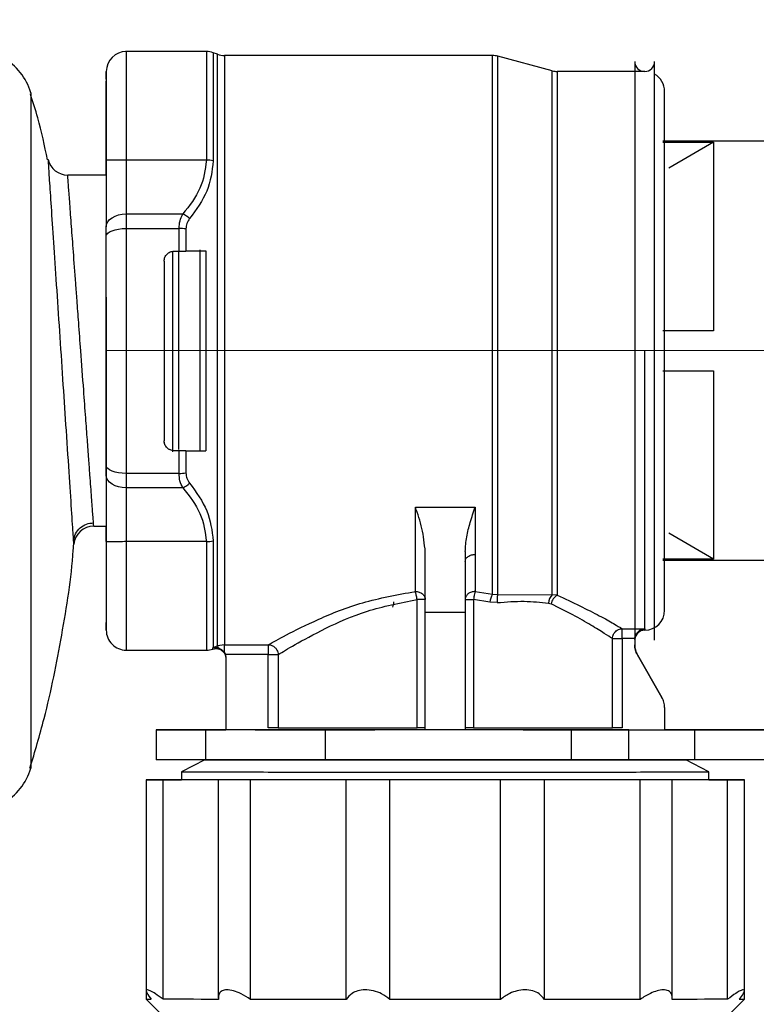
# Model space of a CAD drawing. Units: millimetres. Extents: x 10 to 416, y 10 to 287.
# Drawn here: x 279 to 298, y 83 to 108 of the extents above; entities that cross this region are included whole.
import ezdxf

# ---------------------------------------------------------------- set-up
doc = ezdxf.new("R2010")
doc.units = ezdxf.units.MM
doc.linetypes.add('CENTERX2', pattern=[20.32, 12.7, -2.54, 2.54, -2.54])
doc.styles.add('SLDTEXTSTYLE2', font='TXT', dxfattribs={"width": 0.75})
doc.dimstyles.new('SLDDIMSTYLE0', dxfattribs={"dimtxt": 3.5, "dimasz": 3.302, "dimexe": 0, "dimexo": 0.0625, "dimgap": 0.875, "dimtad": 1, "dimlfac": 2, "dimrnd": 1e-09, "dimzin": 12, "dimdsep": 46, "dimtxsty": 'SLDTEXTSTYLE2', "dimsah": 1, "dimcen": 0.09, "dimadec": 0, "dimazin": 3, "dimtfac": 1, "dimtofl": 0, "dimtmove": 0, "dimatfit": 3, "dimfxl": 1, "dimfrac": 2, "dimtolj": 1, "dimtzin": 12, "dimarcsym": 0})

# ---------------------------------------------------------------- blocks, each defined once
blk = doc.blocks.new('_D')
at = {"color": 150, "linetype": 'Continuous', "lineweight": 0}
for p, q in [((261.941, 144.639), (316.791, 144.639)), ((315.791, 144.639), (315.791, 99.787)), ((313.984, 99.787), (316.791, 99.787))]:
    blk.add_line(p, q, dxfattribs=at)
at = {"color": 150, "linetype": 'Continuous', "lineweight": 18}
for points in [[(315.791, 144.639), (315.283, 141.337), (316.299, 141.337)], [(315.791, 99.787), (316.299, 103.089), (315.283, 103.089)]]:
    blk.add_solid(points, dxfattribs=at)
at = {"color": 150, "linetype": 'Continuous', "lineweight": 18, "insert": (311.279, 119.627), "char_height": 3.5, "attachment_point": 1, "rotation": 90, "style": 'SLDTEXTSTYLE2'}
blk.add_mtext('89', dxfattribs=at)
blk = doc.blocks.new('_D_1')
at = {"color": 150, "linetype": 'Continuous', "lineweight": 0}
for p, q in [((261.941, 144.639), (330.729, 144.639)), ((329.729, 144.639), (329.729, 70.887)), ((263.816, 70.887), (330.729, 70.887))]:
    blk.add_line(p, q, dxfattribs=at)
at = {"color": 150, "linetype": 'Continuous', "lineweight": 18}
for points in [[(329.729, 144.639), (329.221, 141.337), (330.237, 141.337)], [(329.729, 70.887), (330.237, 74.189), (329.221, 74.189)]]:
    blk.add_solid(points, dxfattribs=at)
at = {"color": 150, "linetype": 'Continuous', "lineweight": 18, "insert": (325.218, 103.884), "char_height": 3.5, "attachment_point": 1, "rotation": 90, "style": 'SLDTEXTSTYLE2'}
blk.add_mtext('147', dxfattribs=at)

msp = doc.modelspace()

# ---------------------------------------------------------------- linework, layer by layer
at = {"color": 7, "linetype": 'Continuous', "lineweight": 25}
for p, q in [((283.7679, 107.2825), (281.756, 107.2825)), ((284.0479, 107.2126), (283.9389, 107.2523)), ((290.9401, 107.1824), (284.2189, 107.1825)), ((292.4352, 106.7994), (291.0695, 107.1653)), ((294.5056, 107.0323), (294.5056, 92.5494)), ((295.0056, 92.5323), (295.0056, 107.0323)), ((281.2559, 106.5896), (281.256, 106.4953)), ((294.756, 106.7823), (292.5646, 106.7824)), ((300.1109, 105.0366), (295.2109, 105.0366)), ((295.2109, 105.0126), (296.4846, 105.0126)), ((296.4846, 105.0126), (295.3609, 104.357)), ((296.4846, 105.0126), (296.4846, 100.2849)), ((281.2559, 104.1866), (281.2559, 104.5641)), ((281.256, 104.5608), (281.256, 104.5608)), ((281.256, 104.5608), (281.256, 102.8932)), ((281.756, 104.5606), (281.756, 103.2117)), ((283.7679, 104.5606), (281.756, 104.5606)), ((281.2562, 104.1866), (280.2891, 104.1866)), ((281.756, 103.2117), (283.176, 103.2117)), ((281.256, 102.6519), (281.256, 102.8932)), ((281.756, 102.8497), (283.081, 102.8497)), ((282.956, 102.2802), (283.081, 102.2802)), ((283.081, 102.2802), (283.252, 102.2802)), ((283.7559, 102.2802), (283.252, 102.2802)), ((283.7559, 102.2802), (283.7559, 102.2805)), ((282.706, 102.0301), (282.706, 99.78)), ((296.4846, 100.2849), (295.2109, 100.2849)), ((296.4846, 100.2849), (295.3609, 100.2851)), ((282.706, 99.78), (282.706, 97.5301)), ((295.2109, 99.2849), (296.4846, 99.2849)), ((296.4846, 99.2849), (296.4846, 94.5603)), ((282.9559, 97.2805), (282.9559, 97.2802)), ((283.0809, 97.2802), (282.9559, 97.2802)), ((283.2519, 97.2802), (283.0809, 97.2802)), ((283.2519, 97.2802), (283.7558, 97.2802)), ((283.7558, 97.2805), (283.7515, 97.2805)), ((283.7558, 97.2805), (283.7558, 97.2802)), ((281.2559, 96.6677), (281.2559, 96.9089)), ((281.2559, 96.6677), (281.2559, 95.001)), ((283.0809, 96.7107), (281.7559, 96.7108)), ((283.1759, 96.3489), (281.7559, 96.3489)), ((281.7559, 96.3489), (281.7559, 95.0007)), ((289.0057, 95.8676), (290.5057, 95.8676)), ((290.5057, 95.8676), (290.5057, 94.6799)), ((280.9416, 95.3866), (281.2556, 95.3866)), ((281.2558, 95.0042), (281.2558, 95.3866)), ((280.4439, 94.9341), (280.435, 95.0691)), ((281.2559, 95.001), (281.2559, 95.001)), ((283.7677, 95.0007), (281.7559, 95.0007)), ((296.4846, 94.5603), (295.3609, 95.2158)), ((289.2557, 93.2241), (289.2557, 94.7501)), ((290.2557, 94.7501), (290.2557, 93.2241)), ((290.5057, 94.6799), (290.5057, 93.7529)), ((296.4846, 94.5603), (295.2109, 94.5603)), ((295.2109, 94.5366), (300.1109, 94.5366)), ((289.0474, 90.3361), (289.0474, 93.5492)), ((290.464, 93.5492), (290.464, 90.3361)), ((290.8742, 93.4822), (290.464, 93.5492)), ((290.5057, 93.7529), (290.9399, 93.6881)), ((290.9399, 93.6881), (291.0694, 93.6735)), ((291.0694, 93.6735), (292.435, 93.6698)), ((292.5644, 93.6595), (292.435, 93.6698)), ((291.0575, 93.4738), (290.8742, 93.4822)), ((292.3473, 93.4595), (292.4084, 93.4409)), ((290.2557, 93.2241), (289.2557, 93.2241)), ((289.2557, 90.2821), (289.2557, 93.2241)), ((290.2557, 93.2241), (290.2557, 90.2821)), ((294.1929, 92.8196), (294.7558, 92.8196)), ((294.7558, 92.8196), (294.7558, 92.7823)), ((293.9463, 90.3372), (293.9464, 92.571)), ((294.1929, 92.5711), (294.1928, 90.3372)), ((294.5065, 92.5711), (294.1929, 92.5711)), ((294.5056, 92.5494), (294.5065, 92.5711)), ((294.5056, 92.5495), (294.5056, 92.5494)), ((294.5056, 92.5494), (294.5056, 92.4152)), ((281.7558, 92.2825), (283.7676, 92.2825)), ((283.9264, 92.3435), (283.9387, 92.3479)), ((283.9264, 92.3435), (283.9393, 92.346)), ((283.9264, 92.3084), (283.9264, 92.3435)), ((283.9387, 92.3479), (284.0477, 92.3877)), ((284.2187, 92.4179), (284.0477, 92.3877)), ((284.0662, 92.3373), (284.0477, 92.3877)), ((284.2187, 92.4179), (285.3187, 92.4179)), ((284.2187, 92.2189), (284.2187, 92.4179)), ((284.2187, 92.2189), (284.2421, 92.1692)), ((284.2421, 92.1692), (284.2558, 92.0873)), ((285.3187, 92.1691), (284.2421, 92.1692)), ((284.2558, 92.0873), (284.2558, 90.2837)), ((285.3187, 90.3374), (285.3187, 92.1691)), ((285.5652, 92.1691), (285.5652, 90.3373)), ((294.5726, 92.1656), (294.5726, 92.1652)), ((294.5726, 92.1656), (295.1886, 91.0986)), ((295.1886, 91.0982), (294.5726, 92.1652)), ((295.1886, 91.0982), (295.1886, 91.0986)), ((295.2556, 90.8482), (295.2556, 90.2836)), ((285.5652, 90.3373), (285.3187, 90.3374)), ((294.1928, 90.3372), (293.9463, 90.3372)), ((282.5059, 90.2839), (282.5059, 89.5339)), ((283.7507, 90.2849), (284.2558, 90.2851)), ((286.7507, 90.2819), (283.7507, 90.2829)), ((283.7507, 89.5329), (283.7507, 90.2829)), ((284.9882, 90.2833), (287.9882, 90.2823)), ((286.7507, 89.5319), (286.7507, 90.2819)), ((291.7091, 90.2824), (294.0024, 90.2833)), ((294.3599, 90.2825), (292.924, 90.2819)), ((292.924, 89.5319), (292.924, 90.2819)), ((294.3599, 89.5325), (294.3599, 90.2825)), ((299.7559, 90.2841), (295.9557, 90.2841)), ((295.9557, 90.2836), (299.7559, 90.2836)), ((296.0057, 90.285), (299.7559, 90.2849)), ((299.7559, 90.2828), (296.0057, 90.2827)), ((296.0057, 90.2827), (296.0057, 89.5327)), ((283.7266, 89.5329), (283.1447, 89.23)), ((286.7507, 89.5319), (283.7507, 89.5329)), ((284.0058, 89.5323), (284.0058, 89.5327)), ((294.3599, 89.5325), (292.924, 89.5319)), ((295.5056, 89.5325), (295.5056, 89.5321)), ((296.3668, 89.2298), (295.7849, 89.5327)), ((299.7559, 89.5328), (296.0057, 89.5327)), ((283.1458, 89.2316), (283.1458, 89.0339)), ((296.3658, 89.0338), (296.3658, 89.2314)), ((282.2559, 89.0345), (282.2559, 89.0339)), ((282.2559, 89.0339), (282.2559, 89.0333)), ((282.2559, 89.0333), (282.2559, 83.7474)), ((282.6791, 83.5331), (282.6791, 89.0331)), ((284.0645, 89.0323), (284.0645, 83.5639)), ((284.869, 83.532), (284.8691, 89.032)), ((287.2722, 83.5315), (287.2722, 89.0315)), ((288.3684, 83.5314), (288.3684, 89.0314)), ((291.1433, 83.5314), (291.1433, 89.0314)), ((292.2396, 83.5315), (292.2396, 89.0315)), ((294.6427, 83.532), (294.6427, 89.032)), ((295.4472, 83.5646), (295.4472, 89.0322)), ((296.8327, 83.533), (296.8327, 89.033)), ((297.2559, 89.0339), (297.2559, 89.0345)), ((297.2559, 89.0333), (297.2559, 89.0339)), ((297.2559, 83.7472), (297.2559, 89.0333)), ((282.2559, 83.747), (282.2559, 83.5339)), ((297.2559, 83.5339), (297.2559, 83.747)), ((282.2559, 83.5339), (282.7559, 83.0339)), ((296.7559, 83.0339), (297.2559, 83.5339))]:
    msp.add_line(p, q, dxfattribs=at)
at = {"color": 8, "linetype": 'Continuous', "lineweight": 25}
for p, q in [((279.3609, 106.2511), (279.3609, 89.3221)), ((282.9243, 97.2486), (282.9243, 102.2801)), ((283.072, 97.3074), (283.072, 102.2628)), ((283.6109, 97.2805), (283.6109, 102.3092)), ((282.706, 97.5301), (282.706, 97.5301)), ((295.9557, 90.2836), (295.9557, 90.2841))]:
    msp.add_line(p, q, dxfattribs=at)
at = {"color": 7, "linetype": 'CENTERX2', "lineweight": 18, "ltscale": 2.5}
msp.add_line((312.9841, 99.7866), (277.0622, 99.7866), dxfattribs=at)
at = {"color": 8, "linetype": 'Continuous', "lineweight": 25, "flags": 128}
for points in [[(283.9389, 107.2523), (283.9389, 107.2283), (283.9389, 107.0378), (283.9389, 106.662), (283.9389, 106.1106), (283.9389, 105.3977), (283.9389, 104.5414)], [(284.0477, 92.3877), (284.0477, 92.5902), (284.0477, 92.9676), (284.0478, 93.5107), (284.0478, 94.2062), (284.0478, 95.0373), (284.0478, 95.9838), (284.0478, 97.0226), (284.0479, 98.1285), (284.0479, 99.2747), (284.0479, 100.4331), (284.0479, 101.5758), (284.0479, 102.6749), (284.0479, 103.7036), (284.0479, 104.637), (284.0479, 105.4524), (284.0479, 106.1299), (284.0479, 106.6532), (284.0479, 107.0093), (284.0479, 107.1898), (284.0479, 107.2126)], [(284.2189, 107.1825), (284.2189, 107.1598), (284.2189, 106.98), (284.219, 106.6253), (284.219, 106.1043), (284.219, 105.4296), (284.219, 104.6176), (284.2189, 103.6881), (284.2189, 102.6636), (284.2189, 101.5691), (284.2189, 100.4312), (284.2189, 99.2775), (284.2189, 98.1361), (284.2189, 97.0347), (284.2188, 96), (284.2188, 95.0574), (284.2188, 94.2296), (284.2188, 93.5368), (284.2187, 92.9958), (284.2187, 92.6198), (284.2187, 92.4179)], [(290.9399, 93.6881), (290.94, 94.4276), (290.94, 95.3017), (290.94, 96.2883), (290.94, 97.3626), (290.94, 98.4977), (290.9401, 99.665), (290.9401, 100.8353), (290.9401, 101.9792), (290.9401, 103.0678), (290.9401, 104.074), (290.9401, 104.9724), (290.9401, 105.7405), (290.9401, 106.359), (290.9401, 106.8123), (290.9401, 107.0891), (290.9401, 107.1824), (290.9401, 107.1824)], [(291.0694, 93.6735), (291.0694, 94.383), (291.0694, 95.2207), (291.0694, 96.1666), (291.0694, 97.1985), (291.0695, 98.2917), (291.0695, 99.4203), (291.0695, 100.5574), (291.0695, 101.6762), (291.0695, 102.75), (291.0695, 103.7534), (291.0695, 104.6624), (291.0695, 105.4556), (291.0695, 106.1141), (291.0695, 106.6223), (291.0695, 106.9681), (291.0695, 107.1432), (291.0695, 107.1653)], [(292.435, 93.6698), (292.435, 94.2936), (292.435, 95.0565), (292.4351, 95.9389), (292.4351, 96.9186), (292.4351, 97.9708), (292.4351, 99.0689), (292.4351, 100.1851), (292.4351, 101.291), (292.4352, 102.3587), (292.4352, 103.3613), (292.4352, 104.2732), (292.4352, 105.0715), (292.4352, 105.7359), (292.4352, 106.2496), (292.4352, 106.5995), (292.4352, 106.777), (292.4352, 106.7994)], [(292.5646, 106.7824), (292.5646, 106.7599), (292.5646, 106.5819), (292.5646, 106.2308), (292.5646, 105.7156), (292.5646, 105.0494), (292.5646, 104.2491), (292.5646, 103.3351), (292.5646, 102.3307), (292.5646, 101.2614), (292.5645, 100.1545), (292.5645, 99.0381), (292.5645, 97.9406), (292.5645, 96.89), (292.5645, 95.9131), (292.5644, 95.0346), (292.5644, 94.277), (292.5644, 93.6595)]]:
    msp.add_lwpolyline(points, dxfattribs=at)
at = {"color": 7, "linetype": 'Continuous', "lineweight": 25, "flags": 128}
for points in [[(281.256, 102.8932), (281.2656, 102.9553), (281.2941, 103.0151), (281.3403, 103.0701), (281.4025, 103.1184), (281.4782, 103.158), (281.5647, 103.1875), (281.6585, 103.2056), (281.756, 103.2117)], [(281.756, 103.2117), (281.756, 103.1701), (281.756, 103.1273), (281.756, 103.0835), (281.756, 103.0386), (281.756, 102.9927), (281.756, 102.9459), (281.756, 102.8982), (281.756, 102.8497)], [(281.256, 102.6519), (281.2656, 102.6905), (281.2941, 102.7276), (281.3403, 102.7618), (281.4025, 102.7918), (281.4782, 102.8164), (281.5647, 102.8347), (281.6585, 102.8459), (281.756, 102.8497)], [(281.756, 102.8497), (281.756, 102.1105), (281.756, 101.3472), (281.756, 100.5677), (281.756, 99.78), (281.756, 98.9924), (281.756, 98.213), (281.756, 97.4498), (281.7559, 96.7108)], [(283.081, 102.2802), (283.081, 102.3523), (283.081, 102.4241), (283.081, 102.4958), (283.081, 102.5671), (283.081, 102.6382), (283.081, 102.709), (283.081, 102.7795), (283.081, 102.8497)], [(283.252, 102.8378), (283.252, 102.769), (283.252, 102.7), (283.252, 102.6306), (283.252, 102.5611), (283.252, 102.4912), (283.252, 102.4211), (283.252, 102.3508), (283.252, 102.2802)], [(283.7559, 102.2802), (283.7559, 101.9775), (283.7559, 101.671), (283.7559, 101.361), (283.7559, 101.0482), (283.7559, 100.7332), (283.7559, 100.4164), (283.7559, 100.0985), (283.7559, 99.7801)], [(283.0809, 96.7107), (283.0809, 96.7809), (283.0809, 96.8514), (283.0809, 96.9222), (283.0809, 96.9933), (283.0809, 97.0646), (283.0809, 97.1362), (283.0809, 97.2081), (283.0809, 97.2802)], [(283.2519, 97.2802), (283.2519, 97.2096), (283.2519, 97.1393), (283.2519, 97.0692), (283.2519, 96.9993), (283.2519, 96.9298), (283.2519, 96.8605), (283.2519, 96.7914), (283.2519, 96.7227)], [(281.7559, 96.7108), (281.6584, 96.7146), (281.5646, 96.7258), (281.4782, 96.7442), (281.4024, 96.7688), (281.3402, 96.7988), (281.294, 96.8331), (281.2655, 96.8703), (281.2559, 96.9089)], [(281.7559, 96.3489), (281.6584, 96.3551), (281.5646, 96.3732), (281.4781, 96.4027), (281.4024, 96.4423), (281.3402, 96.4906), (281.294, 96.5457), (281.2655, 96.6055), (281.2559, 96.6677)], [(281.7559, 96.7108), (281.7559, 96.6623), (281.7559, 96.6146), (281.7559, 96.5678), (281.7559, 96.522), (281.7559, 96.4771), (281.7559, 96.4333), (281.7559, 96.3905), (281.7559, 96.3489)], [(283.9387, 95.0199), (283.9387, 94.4808), (283.9387, 93.9924), (283.9387, 93.5593), (283.9387, 93.1856), (283.9387, 92.875), (283.9387, 92.6304), (283.9387, 92.4541), (283.9387, 92.3479)], [(283.9387, 92.3479), (283.9387, 92.3477), (283.9388, 92.3475), (283.9389, 92.3473), (283.939, 92.347), (283.939, 92.3468), (283.9391, 92.3465), (283.9392, 92.3463), (283.9393, 92.346)], [(285.5652, 90.3373), (285.7241, 90.3371), (285.979, 90.3369), (286.3239, 90.3367), (286.7505, 90.3365), (287.2487, 90.3364), (287.8067, 90.3362), (288.411, 90.3361), (289.0474, 90.3361)], [(290.464, 90.3361), (291.1004, 90.3361), (291.7048, 90.3362), (292.2627, 90.3363), (292.761, 90.3364), (293.1876, 90.3366), (293.5325, 90.3368), (293.7874, 90.337), (293.9463, 90.3372)], [(283.7507, 90.2829), (283.2222, 90.2831), (282.8294, 90.2834), (282.5876, 90.2836), (282.5059, 90.2839), (282.5876, 90.2842), (282.8294, 90.2844), (283.2222, 90.2847), (283.7507, 90.2849)], [(284.9882, 90.2833), (284.6772, 90.2834), (284.4462, 90.2836), (284.3064, 90.2837)], [(292.924, 90.2819), (292.2868, 90.2818), (291.5452, 90.2816), (290.7299, 90.2815), (289.8745, 90.2815), (289.0142, 90.2815), (288.1845, 90.2816), (287.4195, 90.2817), (286.7507, 90.2819)], [(291.7091, 90.2824), (291.3404, 90.2822), (290.9019, 90.2822), (290.4129, 90.2821), (289.895, 90.2821), (289.371, 90.2821), (288.8639, 90.2821), (288.3961, 90.2822), (287.9882, 90.2823)], [(294.0024, 90.2833), (294.1892, 90.2834), (294.3982, 90.2834), (294.6267, 90.2835), (294.8719, 90.2835), (295.1308, 90.2836), (295.3999, 90.2836), (295.676, 90.2836), (295.9557, 90.2836)], [(294.3599, 90.2825), (294.525, 90.2825), (294.7052, 90.2826), (294.8988, 90.2826), (295.1042, 90.2827), (295.3195, 90.2827), (295.5429, 90.2827), (295.7723, 90.2827), (296.0057, 90.2827)], [(296.0057, 90.285), (295.7723, 90.285), (295.5429, 90.285), (295.3195, 90.2851), (295.2448, 90.2851)], [(295.9557, 90.2841), (295.676, 90.2841), (295.3999, 90.2841), (295.2464, 90.2842)], [(283.7507, 89.5329), (283.2222, 89.5331), (282.8294, 89.5334), (282.5876, 89.5336), (282.5059, 89.5339)], [(292.924, 89.5319), (292.2868, 89.5318), (291.5452, 89.5316), (290.7299, 89.5315), (289.8745, 89.5315), (289.0142, 89.5315), (288.1845, 89.5316), (287.4195, 89.5317), (286.7507, 89.5319)], [(296.0057, 89.5327), (295.7723, 89.5327), (295.5429, 89.5327), (295.3195, 89.5327), (295.1042, 89.5327), (294.8988, 89.5326), (294.7052, 89.5326), (294.525, 89.5325), (294.3599, 89.5325)], [(282.3853, 89.0334), (282.3288, 89.0336), (282.2883, 89.0337), (282.264, 89.0338), (282.2559, 89.0339), (282.264, 89.034), (282.2883, 89.0341), (282.3288, 89.0342), (282.3853, 89.0344)], [(282.3853, 89.0344), (282.3099, 89.0344), (282.2664, 89.0345), (282.2567, 89.0345), (282.2814, 89.0346), (282.3394, 89.0346), (282.4279, 89.0347), (282.5429, 89.0347), (282.6791, 89.0347)], [(282.6791, 89.0331), (282.5429, 89.0331), (282.4279, 89.0331), (282.3394, 89.0332), (282.2814, 89.0332), (282.2567, 89.0333), (282.2664, 89.0333), (282.3099, 89.0334), (282.3853, 89.0334)], [(282.6791, 89.0347), (282.8022, 89.0348), (282.9404, 89.0349), (283.0934, 89.035), (283.1458, 89.0351)], [(284.0665, 89.0323), (283.8454, 89.0324), (283.6372, 89.0325), (283.4421, 89.0326), (283.2607, 89.0327), (283.0934, 89.0328), (282.9404, 89.0329), (282.8022, 89.033), (282.6791, 89.0331)], [(296.3661, 89.0339), (296.3436, 89.0337), (296.1639, 89.0333), (295.8094, 89.033), (295.2898, 89.0327), (294.6192, 89.0324), (293.816, 89.0321), (292.902, 89.032), (291.9022, 89.0318), (290.8439, 89.0317), (289.7559, 89.0317), (288.6679, 89.0317), (287.6095, 89.0318), (286.6098, 89.032), (285.6958, 89.0322), (284.8926, 89.0324), (284.222, 89.0327), (283.7024, 89.033), (283.3479, 89.0334), (283.1682, 89.0337), (283.1456, 89.0339)], [(284.8691, 89.032), (284.7086, 89.032), (284.5529, 89.032), (284.4093, 89.032), (284.2842, 89.0321), (284.1835, 89.0321), (284.1117, 89.0322), (284.0721, 89.0322), (284.0665, 89.0323)], [(287.2722, 89.0315), (286.9458, 89.0316), (286.6255, 89.0316), (286.312, 89.0317), (286.0059, 89.0317), (285.7079, 89.0318), (285.4187, 89.0319), (285.1389, 89.0319), (284.8691, 89.032)], [(288.3684, 89.0314), (288.2267, 89.0314), (288.0721, 89.0314), (287.9118, 89.0314), (287.7531, 89.0314), (287.6033, 89.0314), (287.4693, 89.0315), (287.3572, 89.0315), (287.2722, 89.0315)], [(291.1433, 89.0314), (290.7991, 89.0314), (290.4526, 89.0314), (290.1046, 89.0314), (289.7559, 89.0314), (289.4071, 89.0314), (289.0592, 89.0314), (288.7127, 89.0314), (288.3684, 89.0314)], [(292.2396, 89.0315), (292.1546, 89.0315), (292.0425, 89.0315), (291.9084, 89.0314), (291.7587, 89.0314), (291.6, 89.0314), (291.4397, 89.0314), (291.2851, 89.0314), (291.1433, 89.0314)], [(294.6427, 89.032), (294.3729, 89.0319), (294.0931, 89.0318), (293.8039, 89.0318), (293.5059, 89.0317), (293.1998, 89.0317), (292.8863, 89.0316), (292.566, 89.0316), (292.2396, 89.0315)], [(295.4453, 89.0323), (295.4397, 89.0322), (295.4001, 89.0321), (295.3283, 89.0321), (295.2276, 89.0321), (295.1025, 89.032), (294.9589, 89.032), (294.8032, 89.032), (294.6427, 89.032)], [(296.8327, 89.033), (296.7095, 89.0329), (296.5714, 89.0328), (296.4184, 89.0327), (296.2511, 89.0326), (296.0697, 89.0325), (295.8746, 89.0324), (295.6663, 89.0323), (295.4453, 89.0323)], [(296.3658, 89.035), (296.4184, 89.035), (296.5714, 89.0349), (296.7095, 89.0348), (296.8327, 89.0347)], [(296.8327, 89.0347), (296.9689, 89.0347), (297.0839, 89.0346), (297.1724, 89.0346), (297.2303, 89.0345), (297.2551, 89.0345), (297.2454, 89.0344), (297.2019, 89.0344), (297.1264, 89.0343)], [(297.1264, 89.0334), (297.2019, 89.0334), (297.2454, 89.0333), (297.2551, 89.0333), (297.2303, 89.0332), (297.1724, 89.0332), (297.0839, 89.0331), (296.9689, 89.0331), (296.8327, 89.033)], [(297.1264, 89.0343), (297.183, 89.0342), (297.2235, 89.0341), (297.2478, 89.034), (297.2559, 89.0339), (297.2478, 89.0338), (297.2235, 89.0336), (297.183, 89.0335), (297.1264, 89.0334)], [(284.0665, 83.5323), (283.8454, 83.5324), (283.6371, 83.5325), (283.4421, 83.5326), (283.2607, 83.5327), (283.0933, 83.5328), (282.9404, 83.5329), (282.8022, 83.533), (282.6791, 83.5331)], [(287.2722, 83.5315), (286.9458, 83.5316), (286.6255, 83.5316), (286.312, 83.5317), (286.0059, 83.5317), (285.7079, 83.5318), (285.4187, 83.5319), (285.1389, 83.5319), (284.869, 83.532)], [(291.1433, 83.5314), (290.7991, 83.5314), (290.4526, 83.5314), (290.1046, 83.5314), (289.7559, 83.5314), (289.4071, 83.5314), (289.0591, 83.5314), (288.7127, 83.5314), (288.3684, 83.5314)], [(294.6427, 83.532), (294.3729, 83.5319), (294.0931, 83.5318), (293.8038, 83.5318), (293.5059, 83.5317), (293.1998, 83.5317), (292.8863, 83.5316), (292.566, 83.5316), (292.2396, 83.5315)], [(296.8327, 83.533), (296.7095, 83.5329), (296.5714, 83.5328), (296.4184, 83.5327), (296.2511, 83.5326), (296.0697, 83.5325), (295.8746, 83.5324), (295.6663, 83.5323), (295.4452, 83.5323)]]:
    msp.add_lwpolyline(points, dxfattribs=at)
at = {"color": 7, "linetype": 'Continuous', "lineweight": 25}
for centre, radius, start, end in [((277.9219, 105.8278), 1.5, 16.38853, 60), ((281.756, 106.7825), 0.5, 90.01242, 179.99853), ((283.7679, 106.7825), 0.5, 69.99914, 90.01242), ((284.2189, 107.6825), 0.5, 249.99914, 269.99914), ((290.9401, 106.6824), 0.5, 74.99914, 89.99914), ((294.7556, 107.0323), 0.25, 180, 360), ((292.5646, 107.2824), 0.5, 254.99914, 269.99914), ((294.756, 106.2823), 0.5, 359.99853, 60.05293), ((280.2891, 104.6866), 0.5, 193.0752, 270.00003), ((283.7691, 103.8007), 0.7599, 77.08793, 90.09152), ((282.7666, 102.4241), 0.8876, 49.16864, 62.53749), ((283.0827, 101.6434), 1.2063, 81.93266, 90.08174), ((283.0827, 97.9153), 1.2046, 269.91646, 278.07744), ((282.7671, 97.1358), 0.8867, 297.44913, 310.83003), ((280.9416, 94.8866), 0.5, 90, 174.54396), ((283.769, 95.76), 0.7593, 269.90678, 282.9201), ((289.0939, -54.1962), 147.7454, 89.937248, 90.018038), ((291.5379, 93.3835), 0.6711, 153.00988, 171.53743), ((291.5955, 93.542), 0.5423, 165.96997, 187.2305), ((292.6791, 93.4445), 0.3321, 137.29251, 177.41468), ((292.7549, 93.3586), 0.3561, 122.32872, 166.63527), ((294.7558, 93.2823), 0.5, 270.01581, 359.99853), ((281.7558, 92.7825), 0.5, 179.99853, 270.01242), ((294.7556, 92.5323), 0.25, 89.93178, 176.0286), ((283.7676, 92.7825), 0.5, 270.01242, 288.51086), ((289.0939, -57.4052), 147.7413, 89.937246, 90.018039), ((290.4175, -55.1248), 145.4609, 89.981677, 90.063741), ((277.9219, 89.7453), 1.5, 300, 343.61147), ((282.3717, 97.9375), 14.4041, 269.5391, 270.05402), ((297.1401, 97.9375), 14.404, 269.94576, 270.46069)]:
    msp.add_arc(centre, radius, start, end, dxfattribs=at)
at = {"color": 8, "linetype": 'Continuous', "lineweight": 25}
for points, knots in [([(281.756, 107.2822), (281.756, 107.2823), (281.756, 107.3426), (281.756, 107.1335), (281.756, 106.6271), (281.756, 105.7632), (281.756, 104.9615), (281.756, 104.5606)], [0, 0, 0, 0, 0.0004082, 0.2503061, 0.5002041, 0.750102, 1, 1, 1, 1]), ([(283.7679, 107.2822), (283.7679, 107.2823), (283.7679, 107.3425), (283.7679, 107.1335), (283.7679, 106.627), (283.7679, 105.7632), (283.7679, 104.9614), (283.7679, 104.5606)], [0, 0, 0, 0, 0.0003602, 0.2502701, 0.5001801, 0.75009, 1, 1, 1, 1]), ([(280.435, 95.0691), (280.4339, 95.0857), (280.4293, 95.1544), (280.3951, 95.673), (280.3363, 96.5642), (280.2823, 97.3782), (280.2554, 97.7851)], [0, 0, 0, 0, 0.0957489, 0.397184, 0.6986012, 1, 1, 1, 1]), ([(281.7559, 95.0007), (281.7559, 94.5991), (281.7559, 93.7959), (281.7558, 92.9477), (281.7558, 92.3867), (281.7558, 92.3174), (281.7558, 92.2828)], [0, 0, 0, 0, 0.2501021, 0.5002042, 0.7503064, 1, 1, 1, 1]), ([(283.7677, 95.0007), (283.7677, 94.5991), (283.7677, 93.7959), (283.7677, 92.9476), (283.7677, 92.3866), (283.7676, 92.3174), (283.7676, 92.2827)], [0, 0, 0, 0, 0.25009011, 0.50018022, 0.75027032, 1, 1, 1, 1]), ([(288.4577, 93.4907), (288.4567, 93.4666), (288.4549, 93.4221), (288.441, 93.3804), (288.4346, 93.3613)], [0, 0, 0, 0, 0.5417807, 1, 1, 1, 1])]:
    msp.add_open_spline(points, degree=3, knots=knots, dxfattribs=at)
at = {"color": 7, "linetype": 'Continuous', "lineweight": 25}
for points, knots in [([(281.256, 106.5896), (281.256, 106.6057), (281.256, 106.7702), (281.256, 106.8149), (281.256, 106.6805), (281.256, 106.2756), (281.256, 105.8066), (281.256, 105.3986), (281.256, 105.0148), (281.256, 104.7534), (281.256, 104.6204), (281.256, 104.5786), (281.256, 104.5608)], [0, 0, 0, 0, 0.0213371, 0.2169786, 0.4211476, 0.6253165, 0.7308116, 0.8358568, 0.9238641, 0.9765563, 0.9899986, 1, 1, 1, 1]), ([(281.2559, 104.5641), (281.2559, 104.892), (281.256, 105.5478), (281.256, 106.213), (281.256, 106.4395), (281.256, 106.5381)], [0, 0, 0, 0, 0.3607573, 0.7215146, 1, 1, 1, 1]), ([(279.7822, 104.5691), (279.7094, 104.9208), (279.5939, 105.4789), (279.4176, 106.0204), (279.3524, 106.2207)], [0, 0, 0, 0, 0.630263, 1, 1, 1, 1]), ([(295.256, 99.7802), (295.256, 100.3191), (295.256, 101.3806), (295.256, 102.6111), (295.256, 103.4791), (295.256, 104.0489), (295.256, 104.553), (295.256, 105.1106), (295.256, 105.639), (295.256, 106.0286), (295.256, 106.2446), (295.256, 106.2698), (295.256, 106.2823)], [0, 0, 0, 0, 0.1581437, 0.311566, 0.3841646, 0.4565725, 0.5234153, 0.5902296, 0.712107, 0.8192295, 0.9096296, 1, 1, 1, 1]), ([(280.2554, 97.7851), (280.2304, 98.1617), (280.1804, 98.9147), (280.0997, 100.1279), (280.0208, 101.3097), (279.948, 102.3981), (279.8859, 103.325), (279.8388, 104.0267), (279.8079, 104.4862), (279.804, 104.5444), (279.802, 104.5735)], [0, 0, 0, 0, 0.1249914, 0.2499801, 0.3749696, 0.4999631, 0.624963, 0.7499701, 0.8749832, 1, 1, 1, 1]), ([(281.756, 104.5606), (281.7247, 104.5606), (281.6609, 104.5606), (281.5674, 104.5606), (281.4779, 104.5607), (281.3701, 104.5606), (281.276, 104.5608), (281.2626, 104.5608), (281.256, 104.5608)], [0, 0, 0, 0, 0.1038883, 0.2114713, 0.3295077, 0.4596243, 0.7326554, 1, 1, 1, 1]), ([(283.7679, 104.5606), (283.7349, 104.3197), (283.6687, 103.836), (283.3407, 103.4204), (283.176, 103.2117)], [0, 0, 0, 0, 0.4979302, 1, 1, 1, 1]), ([(283.9389, 104.5414), (283.9065, 104.2845), (283.842, 103.772), (283.5117, 103.3208), (283.347, 103.0957)], [0, 0, 0, 0, 0.5012132, 1, 1, 1, 1]), ([(280.9416, 95.3866), (280.937, 95.4467), (280.93, 95.5382), (280.8948, 96.0201), (280.8694, 96.3684), (280.8458, 96.6904), (280.8168, 97.0825), (280.7816, 97.5596), (280.7395, 98.1328), (280.6841, 98.8772), (280.6242, 99.6901), (280.5679, 100.4503), (280.5262, 101.0122), (280.4809, 101.6163), (280.4335, 102.2564), (280.3827, 102.9336), (280.3418, 103.4846), (280.3117, 103.8904), (280.2927, 104.1407), (280.2903, 104.1714), (280.2891, 104.1866)], [0, 0, 0, 0, 0.1211126, 0.1844612, 0.2168099, 0.249583, 0.2886415, 0.3303585, 0.3747327, 0.4275413, 0.499771, 0.55122, 0.5929386, 0.6249204, 0.6906137, 0.7499588, 0.8151517, 0.8785496, 0.9401622, 1, 1, 1, 1]), ([(283.081, 102.8497), (283.0853, 102.9145), (283.0943, 103.0473), (283.1483, 103.156), (283.176, 103.2117)], [0, 0, 0, 0, 0.4872353, 1, 1, 1, 1]), ([(283.347, 103.0957), (283.3193, 103.0565), (283.2662, 102.9813), (283.2566, 102.8842), (283.252, 102.8378)], [0, 0, 0, 0, 0.5217477, 1, 1, 1, 1]), ([(281.2559, 96.9089), (281.2559, 97.3674), (281.256, 98.2939), (281.256, 99.7802), (281.256, 101.2666), (281.256, 102.1933), (281.256, 102.6519)], [0, 0, 0, 0, 0.2473908, 0.5, 0.7526092, 1, 1, 1, 1]), ([(282.706, 102.0301), (282.7098, 102.0634), (282.7173, 102.1284), (282.7746, 102.2107), (282.8426, 102.257), (282.9057, 102.2771), (282.9391, 102.2791), (282.956, 102.2802)], [0, 0, 0, 0, 0.258908, 0.5066384, 0.7501014, 0.8734705, 1, 1, 1, 1]), ([(283.7559, 102.2857), (283.7559, 102.2671), (283.7559, 101.8804), (283.7559, 101.03), (283.7559, 100.1969), (283.7559, 99.7804)], [0, 0, 0, 0, 0.0246591, 0.5123296, 1, 1, 1, 1]), ([(281.256, 101.1251), (281.256, 101.1195), (281.256, 100.6884), (281.2559, 99.7754), (281.2558, 98.4455), (281.2557, 97.1589), (281.2557, 95.9752), (281.2556, 94.9377), (281.2556, 94.0851), (281.2556, 93.4566), (281.2557, 93.0523), (281.2557, 93.002), (281.2557, 92.9768)], [0, 0, 0, 0, 0.0014511, 0.1124055, 0.2233587, 0.3343108, 0.4452618, 0.5562117, 0.6671605, 0.7781081, 0.8890546, 1, 1, 1, 1]), ([(283.7559, 99.7804), (283.7559, 99.364), (283.7559, 98.5311), (283.7558, 97.6833), (283.7558, 97.299), (283.7558, 97.2829)], [0, 0, 0, 0, 0.4892585, 0.978517, 1, 1, 1, 1]), ([(295.2558, 93.2823), (295.2558, 93.3302), (295.2558, 93.3984), (295.2558, 93.7912), (295.2559, 94.1382), (295.2559, 94.5463), (295.2559, 94.9924), (295.2559, 95.4875), (295.2559, 96.061), (295.2559, 96.9423), (295.256, 98.1799), (295.256, 99.2414), (295.256, 99.7802)], [0, 0, 0, 0, 0.1803628, 0.2567667, 0.3332265, 0.4096032, 0.4739973, 0.5383632, 0.6133693, 0.6883465, 0.8418114, 1, 1, 1, 1]), ([(282.9559, 97.2805), (282.9404, 97.2814), (282.9087, 97.2831), (282.8621, 97.2972), (282.8174, 97.3203), (282.765, 97.363), (282.7356, 97.4077), (282.7206, 97.4459), (282.7101, 97.4764), (282.7078, 97.5067), (282.7059, 97.5305)], [0, 0, 0, 0, 0.11462993, 0.23425388, 0.35946638, 0.4907859, 0.74703524, 0.76227216, 0.81371709, 1, 1, 1, 1]), ([(282.9559, 97.2802), (282.9227, 97.2838), (282.8563, 97.2912), (282.7748, 97.35), (282.7172, 97.4317), (282.7098, 97.4968), (282.706, 97.5301)], [0, 0, 0, 0, 0.2466264, 0.4928674, 0.7408396, 1, 1, 1, 1]), ([(283.2519, 96.7227), (283.2565, 96.6763), (283.2661, 96.5792), (283.3192, 96.5041), (283.3469, 96.4649)], [0, 0, 0, 0, 0.4782523, 1, 1, 1, 1]), ([(283.1759, 96.3489), (283.1482, 96.4046), (283.0942, 96.5132), (283.0852, 96.646), (283.0809, 96.7107)], [0, 0, 0, 0, 0.5127647, 1, 1, 1, 1]), ([(283.1759, 96.3489), (283.3406, 96.1403), (283.6686, 95.7249), (283.7348, 95.2414), (283.7677, 95.0007)], [0, 0, 0, 0, 0.5022315, 1, 1, 1, 1]), ([(283.3469, 96.4649), (283.5117, 96.2398), (283.8419, 95.7888), (283.9064, 95.2766), (283.9387, 95.0199)], [0, 0, 0, 0, 0.498949, 1, 1, 1, 1]), ([(289.2557, 94.7501), (289.2339, 94.9478), (289.1903, 95.3436), (289.0673, 95.6928), (289.0057, 95.8676)], [0, 0, 0, 0, 0.49950121, 1, 1, 1, 1]), ([(290.2557, 94.7501), (290.2647, 94.8738), (290.283, 95.1259), (290.383, 95.4998), (290.4631, 95.74), (290.5057, 95.8676)], [0, 0, 0, 0, 0.3111927, 0.6342442, 1, 1, 1, 1]), ([(280.4378, 95.0267), (280.4496, 95.0841), (280.4742, 95.203), (280.5919, 95.351), (280.7532, 95.4521), (280.8761, 95.465), (280.9354, 95.4712)], [0, 0, 0, 0, 0.2413136, 0.5000002, 0.7586866, 1, 1, 1, 1]), ([(281.7559, 95.0007), (281.7249, 95.0007), (281.6612, 95.0005), (281.5684, 95.0002), (281.4805, 95.0004), (281.3804, 95.0007), (281.2804, 94.9991), (281.2647, 95.0003), (281.2559, 95.001)], [0, 0, 0, 0, 0.10293831, 0.21121242, 0.32697155, 0.45197939, 0.69083245, 1, 1, 1, 1]), ([(279.3437, 89.3274), (279.4672, 89.7398), (279.7952, 90.8355), (280.1497, 92.6627), (280.3888, 94.1239), (280.4361, 94.8869), (280.4391, 94.9346)], [0, 0, 0, 0, 0.2255555, 0.5992704, 0.9749466, 1, 1, 1, 1]), ([(290.2557, 94.5075), (290.259, 94.5292), (290.2641, 94.5625), (290.2952, 94.6026), (290.3275, 94.6302), (290.3675, 94.6525), (290.4257, 94.674), (290.4742, 94.6776), (290.5057, 94.6799)], [0, 0, 0, 0, 0.2390852, 0.367881, 0.4994835, 0.6311616, 0.7601747, 1, 1, 1, 1]), ([(285.3187, 92.4179), (285.4428, 92.4879), (285.6913, 92.6281), (286.5502, 93.0548), (287.6457, 93.5059), (288.5517, 93.6704), (289.0057, 93.7528)], [0, 0, 0, 0, 0.2484746, 0.4978297, 0.7483345, 1, 1, 1, 1]), ([(285.5652, 92.1691), (285.6822, 92.2413), (285.9159, 92.3858), (286.7246, 92.8255), (287.7553, 93.2917), (288.6177, 93.4636), (289.0474, 93.5492)], [0, 0, 0, 0, 0.251128, 0.5019779, 0.7518579, 1, 1, 1, 1]), ([(289.0057, 93.7528), (289.0371, 93.7501), (289.0851, 93.746), (289.1434, 93.7207), (289.1826, 93.6951), (289.2153, 93.6625), (289.2471, 93.6152), (289.2523, 93.5747), (289.2557, 93.5491)], [0, 0, 0, 0, 0.239143, 0.365554, 0.499999, 0.622139, 0.7605365, 1, 1, 1, 1]), ([(289.0474, 93.5492), (289.0448, 93.5688), (289.0397, 93.6087), (289.0299, 93.6618), (289.0188, 93.7127), (289.0105, 93.7381), (289.0057, 93.7528)], [0, 0, 0, 0, 0.2463701, 0.5000379, 0.7096159, 1, 1, 1, 1]), ([(290.5057, 93.7529), (290.473, 93.7498), (290.4076, 93.7437), (290.3304, 93.7), (290.2851, 93.6496), (290.2604, 93.5997), (290.2573, 93.567), (290.2557, 93.5492)], [0, 0, 0, 0, 0.249573, 0.4991445, 0.693081, 0.8325189, 1, 1, 1, 1]), ([(290.5057, 93.7529), (290.5057, 93.7528), (290.5056, 93.7524), (290.5053, 93.7508), (290.5013, 93.7393), (290.4929, 93.7129), (290.4827, 93.6682), (290.4723, 93.6124), (290.4671, 93.5725), (290.464, 93.5492)], [0, 0, 0, 0, 0.00111322, 0.0096631, 0.03325026, 0.24655647, 0.50017336, 0.70789291, 1, 1, 1, 1]), ([(291.0575, 93.4738), (291.2869, 93.491), (291.7464, 93.5255), (292.1467, 93.4815), (292.3473, 93.4595)], [0, 0, 0, 0, 0.4991563, 1, 1, 1, 1]), ([(292.5644, 93.6595), (292.9471, 93.4792), (293.5212, 93.2088), (294.0037, 92.9306), (294.1298, 92.8566), (294.1929, 92.8196)], [0, 0, 0, 0, 0.4999292, 0.7501133, 1, 1, 1, 1]), ([(293.9464, 92.571), (293.8874, 92.6093), (293.7696, 92.6858), (293.4196, 92.9019), (292.9748, 93.1611), (292.5971, 93.3477), (292.4084, 93.4409)], [0, 0, 0, 0, 0.25043, 0.5006884, 0.7506195, 1, 1, 1, 1]), ([(281.2558, 92.7825), (281.2558, 92.7884), (281.2558, 92.795), (281.2558, 92.9605), (281.2558, 92.9769)], [0, 0, 0, 0, 0.90095311, 1, 1, 1, 1]), ([(293.9464, 92.571), (293.9483, 92.5925), (293.9519, 92.6318), (293.9767, 92.6922), (294.0142, 92.7437), (294.0604, 92.7804), (294.1045, 92.803), (294.1402, 92.8139), (294.1671, 92.818), (294.1807, 92.8192), (294.1882, 92.8195), (294.1917, 92.8196), (294.1929, 92.8197)], [0, 0, 0, 0, 0.1665008, 0.3053944, 0.4995706, 0.652334, 0.759428, 0.8830268, 0.9424147, 0.971415, 0.9905374, 1, 1, 1, 1]), ([(294.5065, 92.5711), (294.5089, 92.5872), (294.5139, 92.6209), (294.5339, 92.669), (294.5626, 92.7146), (294.6092, 92.7633), (294.6717, 92.8012), (294.7244, 92.8158), (294.7509, 92.8192), (294.7545, 92.8195), (294.7555, 92.8196), (294.7558, 92.8196), (294.7558, 92.8196)], [0, 0, 0, 0, 0.1079411, 0.2253292, 0.3551842, 0.4997467, 0.7495147, 0.9672296, 0.9911163, 0.9974312, 0.9997072, 1, 1, 1, 1]), ([(283.9264, 92.3084), (283.9529, 92.3145), (284.009, 92.3275), (284.0989, 92.3093), (284.1831, 92.257), (284.2443, 92.1721), (284.2521, 92.1036), (284.2558, 92.0712)], [0, 0, 0, 0, 0.17221914, 0.3641182, 0.56528623, 0.79509228, 1, 1, 1, 1]), ([(283.9393, 92.346), (283.9459, 92.3469), (283.9654, 92.3498), (284.0076, 92.3511), (284.0442, 92.3425), (284.0662, 92.3373)], [0, 0, 0, 0, 0.1669788, 0.5002905, 1, 1, 1, 1]), ([(284.0662, 92.3373), (284.0944, 92.3258), (284.1394, 92.3074), (284.1904, 92.2604), (284.2105, 92.231), (284.2187, 92.2189)], [0, 0, 0, 0, 0.4992066, 0.7937169, 1, 1, 1, 1]), ([(285.3187, 92.4179), (285.3199, 92.4178), (285.3497, 92.4169), (285.3952, 92.4076), (285.4512, 92.3787), (285.4975, 92.3419), (285.5349, 92.2904), (285.5598, 92.23), (285.5633, 92.1906), (285.5652, 92.1691)], [0, 0, 0, 0, 0.0094759, 0.2397634, 0.3469126, 0.4999025, 0.694049, 0.8331478, 1, 1, 1, 1]), ([(284.0058, 89.5323), (284.0648, 89.5323), (284.1588, 89.5323), (284.2548, 89.5323), (284.2955, 89.5322), (284.3024, 89.5322), (284.3056, 89.5322)], [0, 0, 0, 0, 0.49605619, 0.78939239, 0.90128584, 1, 1, 1, 1]), ([(289.0172, 89.5306), (288.4331, 89.5306), (287.2651, 89.5308), (285.8053, 89.5311), (284.7136, 89.5316), (284.4416, 89.532), (284.3056, 89.5322)], [0, 0, 0, 0, 0.2499997, 0.4999996, 0.7499997, 1, 1, 1, 1]), ([(289.0172, 89.5306), (289.0297, 89.5306), (289.0565, 89.5306), (289.1078, 89.5306), (289.1689, 89.5305), (289.196, 89.5305), (289.2131, 89.5305)], [0, 0, 0, 0, 0.0973913, 0.2081483, 0.5011397, 1, 1, 1, 1]), ([(290.2982, 89.5305), (290.3152, 89.5305), (290.3423, 89.5305), (290.4037, 89.5306), (290.4549, 89.5306), (290.4817, 89.5306), (290.4942, 89.5306)], [0, 0, 0, 0, 0.4973218, 0.7919327, 0.9028825, 1, 1, 1, 1]), ([(295.206, 89.5321), (295.209, 89.5321), (295.2155, 89.5321), (295.2556, 89.5321), (295.3511, 89.5321), (295.4459, 89.5321), (295.5056, 89.5321)], [0, 0, 0, 0, 0.09402, 0.2041424, 0.4992569, 1, 1, 1, 1]), ([(283.1457, 89.2306), (283.1703, 89.2304), (283.2196, 89.2301), (283.6126, 89.2297), (284.2235, 89.2294), (285.0519, 89.229), (286.0598, 89.2288), (287.21, 89.2286), (288.458, 89.2284), (289.3232, 89.2284), (289.7558, 89.2284)], [0, 0, 0, 0, 0.1250006, 0.250001, 0.3750012, 0.5000013, 0.6250012, 0.750001, 0.8750006, 1, 1, 1, 1]), ([(289.7558, 89.2284), (290.1884, 89.2284), (291.0537, 89.2284), (292.3016, 89.2285), (293.4519, 89.2287), (294.4597, 89.2289), (295.2881, 89.2292), (295.8989, 89.2296), (296.292, 89.2299), (296.3412, 89.2302), (296.3658, 89.2304)], [0, 0, 0, 0, 0.1249994, 0.249999, 0.3749988, 0.4999987, 0.6249988, 0.749999, 0.8749994, 1, 1, 1, 1]), ([(282.6791, 83.5331), (282.6134, 83.5825), (282.4947, 83.6719), (282.3529, 83.7545), (282.2706, 83.7803), (282.2483, 83.7526), (282.277, 83.6768), (282.3444, 83.5876), (282.3853, 83.5334)], [0, 0, 0, 0, 0.1944236, 0.351684, 0.5098288, 0.6481538, 0.7864281, 1, 1, 1, 1]), ([(284.869, 83.532), (284.7929, 83.5814), (284.6551, 83.6708), (284.4436, 83.7533), (284.2737, 83.7791), (284.1536, 83.7514), (284.07, 83.6756), (284.0678, 83.5864), (284.0665, 83.5323)], [0, 0, 0, 0, 0.1944236, 0.351684, 0.5098288, 0.6481538, 0.7864281, 1, 1, 1, 1]), ([(288.3684, 83.5314), (288.3021, 83.5809), (288.1822, 83.6702), (287.9576, 83.7527), (287.7457, 83.7785), (287.5599, 83.7507), (287.3865, 83.6749), (287.3153, 83.5857), (287.2722, 83.5315)], [0, 0, 0, 0, 0.1944236, 0.351684, 0.5098288, 0.6481538, 0.7864281, 1, 1, 1, 1]), ([(292.2396, 83.5315), (292.2009, 83.5809), (292.131, 83.6703), (291.9535, 83.7527), (291.7564, 83.7785), (291.5547, 83.7507), (291.3379, 83.6748), (291.2168, 83.5856), (291.1433, 83.5314)], [0, 0, 0, 0, 0.1944236, 0.351684, 0.5098288, 0.6481538, 0.7864281, 1, 1, 1, 1]), ([(295.4452, 83.5323), (295.4446, 83.5817), (295.4434, 83.671), (295.3606, 83.7534), (295.231, 83.7791), (295.0675, 83.7513), (294.8654, 83.6754), (294.7268, 83.5862), (294.6427, 83.532)], [0, 0, 0, 0, 0.1944236, 0.351684, 0.5098288, 0.6481538, 0.7864281, 1, 1, 1, 1]), ([(297.1264, 83.5334), (297.1639, 83.5828), (297.2318, 83.6722), (297.2658, 83.7546), (297.2386, 83.7803), (297.157, 83.7524), (297.0238, 83.6765), (296.9049, 83.5872), (296.8327, 83.533)], [0, 0, 0, 0, 0.19442361, 0.35168395, 0.5098288, 0.64815385, 0.7864281, 1, 1, 1, 1])]:
    msp.add_open_spline(points, degree=3, knots=knots, dxfattribs=at)
for points in [[(283.7559, 99.7801), (283.7559, 99.3544), (283.7559, 98.503), (283.7559, 97.6878), (283.7558, 97.2802)], [(294.7558, 92.8196), (294.7558, 92.8864), (294.7558, 93.0198), (294.7558, 93.5094), (294.7559, 94.1926), (294.7559, 95.0677), (294.7559, 96.0998), (294.7559, 97.2558), (294.756, 98.4963), (294.756, 99.3522), (294.756, 99.7801)], [(289.0057, 93.7528), (289.0057, 94.056), (289.0057, 94.6624), (289.0057, 95.4659), (289.0057, 95.8676)], [(281.2559, 95.001), (281.2559, 94.6711), (281.2559, 94.0112), (281.2558, 93.3215), (281.2558, 92.8665), (281.2558, 92.8105), (281.2558, 92.7825)], [(290.2557, 93.5492), (290.2587, 93.5492), (290.2646, 93.5492), (290.3112, 93.5492), (290.379, 93.5492), (290.4357, 93.5492), (290.464, 93.5492)], [(294.1929, 92.5711), (294.1929, 92.6017), (294.1929, 92.6628), (294.1929, 92.7418), (294.1929, 92.8004), (294.1929, 92.8132), (294.1929, 92.8196)], [(293.9464, 92.571), (293.9542, 92.571), (293.9698, 92.571), (294.0285, 92.5711), (294.1051, 92.5711), (294.1636, 92.5711), (294.1929, 92.5711)], [(285.3187, 92.4179), (285.3187, 92.4116), (285.3187, 92.399), (285.3187, 92.3404), (285.3187, 92.2613), (285.3187, 92.1998), (285.3187, 92.1691)], [(294.5056, 92.4156), (294.5085, 92.3717), (294.5144, 92.284), (294.5532, 92.205), (294.5726, 92.1656)], [(294.5726, 92.1652), (294.5532, 92.2047), (294.5144, 92.2836), (294.5085, 92.3714), (294.5056, 92.4152)], [(285.3187, 92.1691), (285.348, 92.1691), (285.4065, 92.1691), (285.4831, 92.1691), (285.5418, 92.1691), (285.5574, 92.1691), (285.5652, 92.1691)], [(295.2556, 90.8486), (295.2527, 90.8925), (295.2468, 90.9802), (295.208, 91.0591), (295.1886, 91.0986)], [(295.2556, 90.8482), (295.2527, 90.8921), (295.2468, 90.9799), (295.208, 91.0588), (295.1886, 91.0982)], [(283.7258, 89.5325), (283.7483, 89.5324), (283.7932, 89.5321), (284.1517, 89.5318), (284.709, 89.5314), (285.4647, 89.5311), (286.3841, 89.5309), (287.4334, 89.5307), (288.5719, 89.5306), (289.7558, 89.5305), (290.9398, 89.5305), (292.0782, 89.5306), (293.1275, 89.5308), (294.0469, 89.531), (294.8026, 89.5313), (295.3598, 89.5316), (295.7184, 89.532), (295.7633, 89.5322), (295.7857, 89.5323)], [(295.206, 89.5321), (295.07, 89.5319), (294.7979, 89.5315), (293.7062, 89.531), (292.2464, 89.5307), (291.0783, 89.5306), (290.4942, 89.5306)]]:
    msp.add_open_spline(points, degree=3, dxfattribs=at)

# ---------------------------------------------------------------- dimensions: what is measured, and where the dimension line sits
at = {"color": 150, "linetype": 'Continuous', "lineweight": 18}
for base, p2, text, picture, middle in [((315.7911, 99.7866), (312.9841, 99.7866), '89', '_D', (315.7911, 122.2127)), ((329.7293, 70.8867), (262.816, 70.8867), '147', '_D_1', (329.7293, 107.7628))]:
    dim = msp.add_linear_dim(base=base, p1=(260.941, 144.6388), p2=p2, angle=90, text=text, dimstyle='SLDDIMSTYLE0', dxfattribs=at)
    dim.commit()
    dim.dimension.update_dxf_attribs({"geometry": picture, "text_midpoint": middle, "dimtype": 160})

doc.saveas('drawing.dxf')
